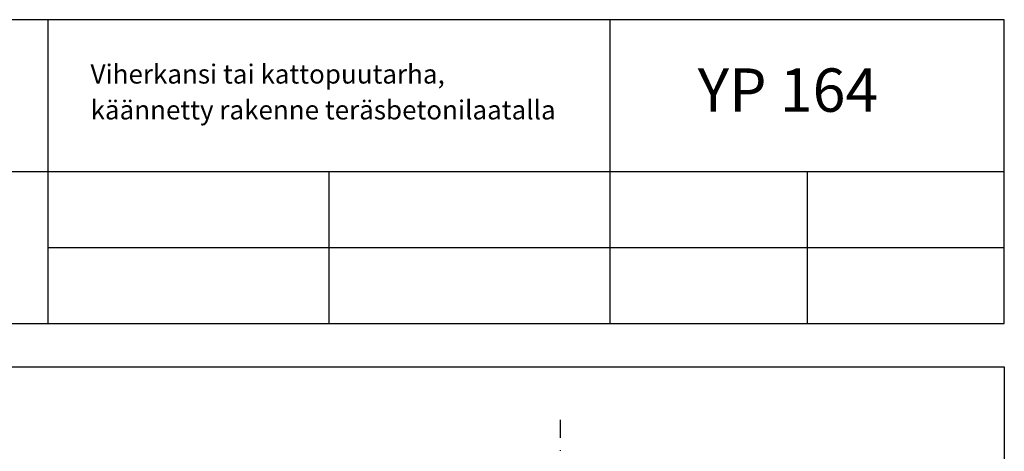
# Model space of a CAD drawing. Units: millimetres. Extents: x 18 to 200, y 10 to 287.
# Drawn here: x 86 to 200, y 237 to 287 of the extents above; entities that cross this region are included whole.
import ezdxf
from ezdxf.xclip import XClip

# ---------------------------------------------------------------- set-up
doc = ezdxf.new("R2010")
doc.units = ezdxf.units.MM
doc.header["$MEASUREMENT"] = 0
doc.header["$XCLIPFRAME"] = 0
doc.linetypes.add('Pistekatkoviiva', pattern=[6.702778, 3.527778, -1.763889, 0, -1.411111])
doc.layers.add('KERABIT', color=7, linetype='Continuous')
doc.layers.add('KERABIT_MAKSARUOHO', color=7, linetype='Continuous')
doc.styles.add('GENERATED_STYLE_1', font='arial.ttf')

# ---------------------------------------------------------------- blocks, each defined once
blk = doc.blocks.new('Drawing_1_1', base_point=(-1190.13, 297))
at = {"layer": 'KERABIT', "linetype": 'Pistekatkoviiva'}
blk.add_line((148.81, 143.57), (148.81, 240.9), dxfattribs=at)
at = {"layer": 'KERABIT', "linetype": 'Continuous', "flags": 128}
for points in [[(18, 252), (200, 252), (200, 287), (18, 287)], [(18, 247), (200, 247), (200, 10), (18, 10)]]:
    blk.add_lwpolyline(points, close=True, dxfattribs=at)
at = {"layer": 'KERABIT_MAKSARUOHO', "linetype": 'Continuous'}
for p, q in [((89.64, 287), (89.64, 252)), ((154.5, 287), (154.5, 252)), ((18, 269.5), (200, 269.5)), ((122.07, 269.5), (122.07, 252)), ((177.25, 269.5), (177.25, 252)), ((89.64, 260.75), (200, 260.75)), ((154.5, 260.75), (200, 260.75))]:
    blk.add_line(p, q, dxfattribs=at)
at = {"layer": 'KERABIT', "linetype": 'Continuous', "insert": (94.58, 281.84), "char_height": 2.2, "attachment_point": 1, "line_spacing_factor": 1.128044, "style": 'GENERATED_STYLE_1'}
blk.add_mtext('\\A1;{\\fArial|b0|i0|c0|p34;Viherkansi tai kattopuutarha,\\P\\fArial|b0|i0|c0|p34;käännetty rakenne teräsbetonilaatalla}', dxfattribs=at)
at = {"layer": 'KERABIT', "linetype": 'Continuous', "insert": (164.63, 281.39), "char_height": 5, "attachment_point": 1, "style": 'GENERATED_STYLE_1'}
blk.add_mtext('\\A1;{\\fArial|b0|i0|c0|p34;YP 164}', dxfattribs=at)

msp = doc.modelspace()

# ---------------------------------------------------------------- block references
at = {"color": 176, "linetype": 'Continuous', "lineweight": 100, "true_color": 0x000066}
ref = msp.add_blockref('Drawing_1_1', (-1190.13, 297), dxfattribs=at)
XClip(ref).set_block_clipping_path([(1.9387983115, 1.8123908862), (207.9280270469, 294.7208450664)])

doc.saveas('drawing.dxf')
